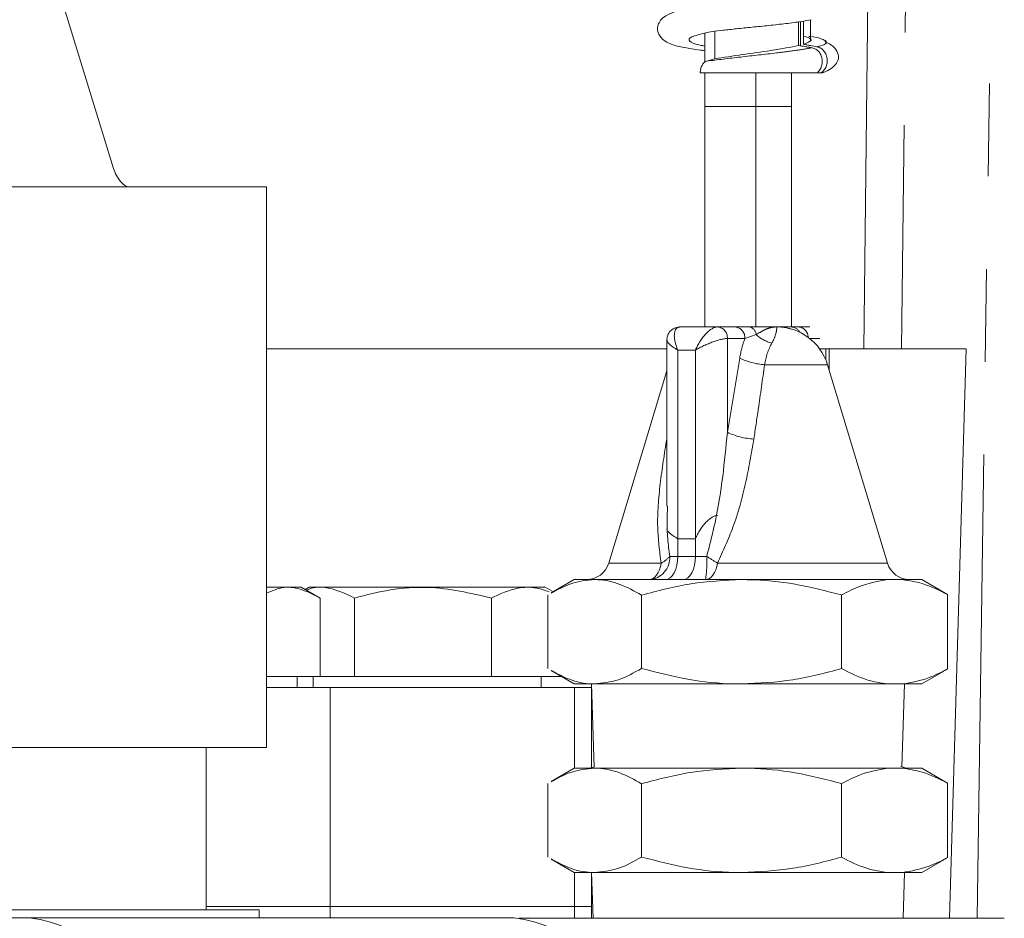
# Model space of a CAD drawing. Units: millimetres. Extents: x 7 to 835, y 10 to 581.
# Drawn here: x 402 to 415, y 456 to 468 of the extents above; entities that cross this region are included whole.
import ezdxf

# ---------------------------------------------------------------- set-up
doc = ezdxf.new("R2010")
doc.units = ezdxf.units.MM
doc.linetypes.add('PHANTOM', pattern=[12.7, 6.35, -1.27, 1.27, -1.27, 1.27, -1.27])

msp = doc.modelspace()

# ---------------------------------------------------------------- linework, layer by layer
at = {"color": 8, "linetype": 'PHANTOM', "lineweight": 0}
for p, q in [((413.26992226, 463.41842612), (413.58502028, 491.88092612)), ((414.10153889, 491.88092612), (413.78644087, 463.41842612)), ((414.82161195, 455.62342612), (415.35124214, 491.88092612)), ((411.39916129, 463.56092612), (411.39916129, 462.27643044)), ((411.63906693, 463.56092612), (411.39916129, 463.56092612)), ((411.79411497, 463.61384278), (411.63906693, 463.56092612)), ((412.66777224, 463.56092612), (412.52707676, 463.56092612)), ((410.96157564, 463.40217612), (410.71936764, 463.40217612)), ((410.71936764, 463.40217612), (410.71936764, 460.57642612)), ((410.96157564, 460.57642612), (410.96157564, 463.40217612)), ((412.74688649, 463.26832489), (412.74688649, 463.41842612)), ((411.39916129, 462.27643044), (411.56908251, 463.29380586)), ((412.77053748, 463.20190106), (411.90946522, 463.20190106)), ((410.56850898, 462.18452564), (410.57033329, 462.19465073)), ((410.96157564, 460.81962612), (410.71936764, 460.81962612)), ((410.71936764, 460.81962612), (410.71936764, 460.57642612)), ((410.96157564, 460.57642612), (410.96157564, 460.81962612)), ((410.60893, 460.57642612), (410.71936764, 460.57642612)), ((410.71936764, 460.57642612), (410.96157564, 460.57642612)), ((410.96157564, 460.57642612), (411.11542902, 460.57642612)), ((409.77329824, 460.48452132), (410.49047442, 460.48452132)), ((411.26287436, 460.48452132), (413.59230154, 460.48452132)), ((405.95886927, 455.78217612), (405.95886927, 458.78217612)), ((409.30265626, 457.67637612), (409.30265626, 458.78217612)), ((409.30265626, 455.78217612), (409.30265626, 456.24762612)), ((405.95886927, 455.78217612), (405.95886927, 455.62592612)), ((409.30265626, 455.78217612), (409.30265626, 455.62342612))]:
    msp.add_line(p, q, dxfattribs=at)
at = {"color": 7, "linetype": 'Continuous', "lineweight": 0}
for p, q in [((402.98880795, 465.8912079), (401.65083985, 470.2280903)), ((412.37373454, 467.57333031), (412.37373454, 467.89706593)), ((412.40013762, 467.56896432), (412.40013762, 467.90062333)), ((412.4411208, 467.90747673), (412.4411208, 467.5916066)), ((412.5398598, 467.64761579), (412.5398598, 467.92478886)), ((411.0895851, 467.74329702), (411.0895851, 467.34586245)), ((411.22794264, 467.76863127), (411.22794264, 467.39185916)), ((411.22794264, 467.39185916), (411.1118698, 467.35904264)), ((411.0895851, 467.20137612), (411.0895851, 463.71967612)), ((411.7880851, 463.71967612), (411.7880851, 467.20137612)), ((412.27601468, 463.71967612), (412.27601468, 467.20137612)), ((412.46754954, 467.20137612), (412.68390018, 467.20137612)), ((412.70288687, 467.20137612), (412.68390018, 467.20137612)), ((411.0895851, 466.73592612), (411.0895851, 463.71967612)), ((411.0895851, 466.73592612), (411.7880851, 466.73592612)), ((411.7880851, 463.71967612), (411.7880851, 466.73592612)), ((412.27601468, 466.73592612), (411.7880851, 466.73592612)), ((412.27601468, 463.71967612), (412.27601468, 466.73592612)), ((393.02024575, 465.6372079), (405.08524575, 465.6372079)), ((405.08524575, 457.96042612), (405.08524575, 465.6372079)), ((410.75327329, 463.71967612), (411.26460129, 463.71967612)), ((411.26460129, 463.71967612), (411.50450693, 463.71967612)), ((412.37242085, 463.71967612), (412.53027077, 463.71967612)), ((410.57033329, 463.53673612), (410.57033329, 461.26480194)), ((405.08524575, 463.41842612), (410.57033329, 463.41842612)), ((412.67041262, 463.41842612), (413.26992226, 463.41842612)), ((412.79526649, 463.12012805), (412.79526649, 463.41842612)), ((413.26992226, 463.41842612), (413.78644087, 463.41842612)), ((413.78644087, 463.41842612), (414.67153841, 463.41842612)), ((414.44080941, 455.62342612), (414.67153841, 463.41842612)), ((413.59230154, 460.48452132), (412.77053748, 463.20190106)), ((410.57033329, 463.12012805), (409.77329824, 460.48452132)), ((410.57981146, 461.26480194), (410.57804046, 461.21874767)), ((405.55897261, 460.15717612), (405.08524575, 460.15717612)), ((405.8188127, 460.00715737), (405.55897261, 460.15717612)), ((405.66959809, 460.15717612), (405.61428535, 460.12524129)), ((408.65642834, 460.15717612), (405.66959809, 460.15717612)), ((408.9027596, 460.15717612), (408.65642834, 460.15717612)), ((409.00080869, 460.10056745), (408.9027596, 460.15717612)), ((409.30154989, 460.25892612), (408.98465343, 460.07596586)), ((409.30154989, 460.25892612), (409.5793834, 460.25892612)), ((409.5793834, 460.25892612), (411.5977834, 460.25892612)), ((413.59381909, 460.25892612), (411.5977834, 460.25892612)), ((413.59381909, 460.25892612), (413.79568033, 460.25892612)), ((413.79568033, 460.25892612), (414.06404989, 460.25892612)), ((414.36193225, 460.08694366), (414.06404989, 460.25892612)), ((408.93904122, 460.04877194), (408.93904122, 459.0403303)), ((410.22384457, 460.04624145), (410.22384457, 459.04286079)), ((412.96294086, 460.04877194), (412.96294086, 459.0403303)), ((414.41723381, 460.05384508), (414.3613526, 460.08593966)), ((414.41723381, 460.05384508), (414.41723381, 459.03525715)), ((405.81874777, 460.00717612), (405.81874777, 458.93217612)), ((406.29056629, 460.00717612), (406.29056629, 458.93217612)), ((408.1657584, 460.00717612), (408.1657584, 458.93217612)), ((408.9848243, 459.01303772), (409.30154989, 458.83017612)), ((414.06404989, 458.83017612), (414.36537826, 459.00414813)), ((414.36160178, 459.01068919), (414.41723381, 459.03525715)), ((405.81874777, 458.93217612), (405.08524575, 458.93217612)), ((405.50489186, 458.78217612), (405.50489186, 458.93217612)), ((405.72367885, 458.93217612), (405.72367885, 458.78217612)), ((405.81874777, 458.93217612), (406.29056629, 458.93217612)), ((406.29056629, 458.93217612), (408.1657584, 458.93217612)), ((409.12488071, 458.93217612), (408.1657584, 458.93217612)), ((408.84867885, 458.78217612), (408.84867885, 458.93217612)), ((409.5793834, 458.83017612), (409.30154989, 458.83017612)), ((409.53967489, 458.83017612), (409.57520584, 457.68896829)), ((411.5977834, 458.83017612), (409.5793834, 458.83017612)), ((413.59381909, 458.83017612), (411.5977834, 458.83017612)), ((413.59381909, 458.83017612), (413.79568033, 458.83017612)), ((413.79056515, 457.69446733), (413.82592489, 458.83017612)), ((414.06404989, 458.83017612), (413.79568033, 458.83017612)), ((405.08524575, 458.78217612), (405.95886927, 458.78217612)), ((409.30265626, 458.78217612), (405.95886927, 458.78217612)), ((409.53617885, 458.78217612), (409.30265626, 458.78217612)), ((409.53617885, 457.68348024), (409.53617885, 458.78217612)), ((393.02024575, 457.96042612), (405.08524575, 457.96042612)), ((404.25974575, 455.73792612), (404.25974575, 457.96042612)), ((409.30154989, 457.67637612), (408.98465343, 457.49341586)), ((409.30154989, 457.67637612), (409.5793834, 457.67637612)), ((409.5793834, 457.67637612), (411.5977834, 457.67637612)), ((413.59381909, 457.67637612), (411.5977834, 457.67637612)), ((413.59381909, 457.67637612), (413.79568033, 457.67637612)), ((413.79568033, 457.67637612), (414.06404989, 457.67637612)), ((414.36193225, 457.50439366), (414.06404989, 457.67637612)), ((408.93904122, 457.46622194), (408.93904122, 456.4577803)), ((410.22384457, 457.46369145), (410.22384457, 456.46031079)), ((412.96294086, 457.46622194), (412.96294086, 456.4577803)), ((414.41723381, 457.47129508), (414.3613526, 457.50338966)), ((414.41723381, 457.47129508), (414.41723381, 456.45270715)), ((408.9848243, 456.43048772), (409.30154989, 456.24762612)), ((414.06404989, 456.24762612), (414.36537826, 456.42159813)), ((414.36160178, 456.42813919), (414.41723381, 456.45270715)), ((409.5793834, 456.24762612), (409.30154989, 456.24762612)), ((409.53617885, 455.78217612), (409.53617885, 456.24762612)), ((409.53967489, 456.24762612), (409.55910905, 455.62342612)), ((411.5977834, 456.24762612), (409.5793834, 456.24762612)), ((413.59381909, 456.24762612), (411.5977834, 456.24762612)), ((413.59381909, 456.24762612), (413.79568033, 456.24762612)), ((414.06404989, 456.24762612), (413.79568033, 456.24762612)), ((413.80649073, 455.62342612), (413.82592489, 456.24762612)), ((395.89262422, 455.73792612), (404.98364575, 455.73792612)), ((404.25974575, 455.78217612), (405.95886927, 455.78217612)), ((404.98364575, 455.62592612), (404.98364575, 455.73792612)), ((405.95886927, 455.78217612), (409.30265626, 455.78217612)), ((409.30265626, 455.78217612), (409.53617885, 455.78217612)), ((409.53617885, 455.62342612), (409.53617885, 455.78217612)), ((401.8335575, 455.62592612), (396.93348234, 455.62592612)), ((401.8335575, 455.62592612), (408.47136938, 455.62592612)), ((408.5556022, 455.62342612), (408.54685653, 455.62342612)), ((408.66781445, 455.61789657), (408.5556022, 455.62342612)), ((415.19341408, 455.62342612), (408.5556022, 455.62342612))]:
    msp.add_line(p, q, dxfattribs=at)
at = {"color": 8, "linetype": 'PHANTOM', "lineweight": 0, "flags": 128}
for points in [[(410.55090199, 460.25892612), (410.58376801, 460.26502679), (410.61537101, 460.28309437), (410.64449649, 460.31243452), (410.6700252, 460.35191971), (410.69097606, 460.40003257), (410.70654396, 460.45492413), (410.71613062, 460.51448494), (410.71936764, 460.57642612)], [(410.79310999, 460.25892612), (410.82597601, 460.26502679), (410.85757901, 460.28309437), (410.88670449, 460.31243452), (410.9122332, 460.35191971), (410.93318406, 460.40003257), (410.94875196, 460.45492413), (410.95833862, 460.51448494), (410.96157564, 460.57642612)], [(410.3300267, 460.25892612), (410.35667286, 460.26296333), (410.38264137, 460.27497228), (410.40727183, 460.29464758), (410.42993785, 460.32148885), (410.450063, 460.35481349), (410.46713549, 460.39377401), (410.48072113, 460.4373796), (410.49047442, 460.48452132)], [(411.26287436, 460.48452132), (411.2530232, 460.4373796), (411.23930125, 460.39377401), (411.22205746, 460.35481349), (411.20173038, 460.32148885), (411.17883694, 460.29464758), (411.15395934, 460.27497228), (411.12773027, 460.26296333), (411.10081675, 460.25892612)]]:
    msp.add_lwpolyline(points, dxfattribs=at)
at = {"color": 8, "linetype": 'PHANTOM', "lineweight": 0}
for centre, radius, start, end in [((411.25141913, 463.57209961), 0.14816408, 355.675048756, 84.895642467), ((411.49132477, 463.57209961), 0.14816408, 355.675048756, 84.895642467), ((411.67851508, 463.60592347), 0.11587084, 3.918995432, 79.027711263), ((412.26429398, 463.56528195), 0.15439673, 30.433492615, 89.669955003), ((412.3601496, 463.57401369), 0.1461784, 1.121922158, 85.184518747), ((413.03860983, 463.05152361), 1.48936606, 159.999618539, 170.637817457), ((412.12964847, 463.98130658), 0.49760664, 227.600599715, 255.976774954), ((412.8139114, 463.0632329), 0.91501462, 151.593321749, 171.283384235), ((411.97238324, 464.1112077), 0.9114808, 243.738569286, 266.041818708), ((411.80942075, 463.13406036), 0.950706, 244.43521611, 267.155606933), ((410.30939302, 460.55830076), 0.30008487, 273.94273836, 3.462816597), ((410.32870784, 460.8153121), 0.3682268, 296.060015657, 319.552811513), ((409.37978511, 460.49721924), 1.73745029, 352.116977105, 2.612905291), ((405.45098128, 451.32457318), 10.8481681, 57.605292334, 58.52294454)]:
    msp.add_arc(centre, radius, start, end, dxfattribs=at)
at = {"color": 7, "linetype": 'Continuous', "lineweight": 0}
for centre, radius, start, end in [((412.07302389, 462.99096565), 0.72871047, 16.825865899, 90.029300193), ((409.46939076, 460.57642612), 0.3175, 270, 343.174134101), ((413.89620902, 460.57642612), 0.3175, 196.825865899, 270), ((409.46939076, 457.99387612), 0.3175, 270, 289.434960755), ((413.89620902, 457.99387612), 0.3175, 247.855512589, 270), ((401.70173584, 454.15016106), 1.4816408, 355.675048756, 84.895642467), ((408.33954772, 454.15016106), 1.4816408, 355.675048756, 84.895642467)]:
    msp.add_arc(centre, radius, start, end, dxfattribs=at)
msp.add_ellipse((403.12358047, 465.8912079), major_axis=(-0.10255416, 0.24936762), ratio=0.4708594539, start_param=1.3795195164, end_param=2.9503158432, dxfattribs=at)
at = {"color": 8, "linetype": 'PHANTOM', "lineweight": 0}
for centre, major_axis, ratio, start_param, end_param in [((410.88783329, 463.40217612), (-0.16970786, 0.3089835), 0.4304109622, 6.0510457302, 7.621842057), ((411.13004129, 463.40217612), (0.16970786, 0.3089835), 0.4304109622, 0.232139577, 1.8029359038), ((410.88783329, 463.40217612), (0.31591352, -0.14229768), 0.222773225, 3.2416021609, 4.2530896619), ((411.13004129, 463.40217612), (0.31591352, 0.14229768), 0.222773225, 0.4592993185, 2.0300956453), ((411.13004129, 460.81962612), (0.16970786, 0.3089835), 0.4304109622, 0.232139577, 1.8029359038), ((410.88783329, 460.81962612), (0.31591352, -0.14229768), 0.222773225, 3.2416021609, 4.2530896619)]:
    msp.add_ellipse(centre, major_axis=major_axis, ratio=ratio, start_param=start_param, end_param=end_param, dxfattribs=at)
at = {"color": 7, "linetype": 'Continuous', "lineweight": 0}
for points, knots in [([(410.85851662, 468.08345466), (410.75680997, 468.05900223), (410.60915149, 468.02350201), (410.49549363, 467.93789897), (410.44095352, 467.85627151), (410.43282759, 467.77415933), (410.51540406, 467.63418143), (410.6764752, 467.57044999), (410.81683595, 467.54369448), (410.95949601, 467.51876204), (411.06850022, 467.50478699), (411.0895851, 467.50208377)], [0, 0, 0, 0, 0.1946538734, 0.2825999455, 0.3621406876, 0.4868548334, 0.5701278949, 0.7012106621, 0.8228187672, 0.9657275174, 1, 1, 1, 1]), ([(411.09738543, 467.74610966), (411.12760875, 467.75192446), (411.18991157, 467.76391117), (411.3391499, 467.78187468), (411.52540542, 467.80310256), (411.74211129, 467.8246254), (411.97489199, 467.84725319), (412.20460069, 467.8736533), (412.40754218, 467.90000808), (412.50443127, 467.91808086), (412.54874435, 467.92634661)], [0, 0, 0, 0, 0.1055884438, 0.2176616405, 0.3383313011, 0.4646073469, 0.5968429932, 0.7364556788, 0.8794656797, 1, 1, 1, 1]), ([(411.0895851, 467.56510916), (411.06727583, 467.56939619), (410.94769865, 467.5923746), (410.86210521, 467.6341802), (410.87609478, 467.69113647), (411.02708663, 467.72842926), (411.10191214, 467.74691007)], [0, 0, 0, 0, 0.0712050274, 0.3816571824, 0.6935740719, 1, 1, 1, 1]), ([(412.4411208, 467.5916066), (412.46577671, 467.60028717), (412.54331218, 467.62758499), (412.56774438, 467.66509542), (412.47286273, 467.69319114), (412.4411208, 467.70259035)], [0, 0, 0, 0, 0.2368042454, 0.7446786866, 1, 1, 1, 1]), ([(412.4411208, 467.5916066), (412.4573268, 467.58855075), (412.48973881, 467.58243906), (412.55167985, 467.57086266), (412.59742219, 467.56239716), (412.62695112, 467.55693226)], [0, 0, 0, 0, 0.26169346471, 0.52338691354, 1, 1, 1, 1]), ([(412.62695112, 467.55693226), (412.66189181, 467.56623226), (412.76687946, 467.59417632), (412.76386824, 467.64165498), (412.65704944, 467.67958399), (412.52230348, 467.69907269), (412.5169177, 467.69985165)], [0, 0, 0, 0, 0.1966465325, 0.5908714093, 0.9836472052, 1, 1, 1, 1]), ([(412.70276315, 467.2017403), (412.70741224, 467.20297645), (412.75579262, 467.21584034), (412.82789924, 467.25957353), (412.90341275, 467.33093956), (412.93087235, 467.41026282), (412.90710189, 467.49565191), (412.84079036, 467.57611651), (412.7629273, 467.61327171), (412.73361166, 467.62726073)], [0, 0, 0, 0, 0.015975531, 0.1662480811, 0.3293595382, 0.5051127773, 0.6915213423, 0.8838569933, 1, 1, 1, 1]), ([(411.22794264, 467.39185916), (411.35048964, 467.41084238), (411.59503925, 467.4487245), (411.95299615, 467.49737765), (412.21377635, 467.53938742), (412.32053293, 467.56204101), (412.37373454, 467.57333031)], [0, 0, 0, 0, 0.3107242792, 0.6200682195, 0.8106628792, 1, 1, 1, 1]), ([(412.55956486, 467.54237163), (412.5433179, 467.54510804), (412.51082398, 467.55058086), (412.44888562, 467.56094334), (412.40318317, 467.56847637), (412.37373454, 467.57333031)], [0, 0, 0, 0, 0.2623435172, 0.52468704219, 1, 1, 1, 1]), ([(412.63432907, 467.20137612), (412.64790312, 467.21602265), (412.67505272, 467.24531734), (412.69721586, 467.3062377), (412.70199057, 467.37122649), (412.68795013, 467.43447762), (412.65707327, 467.48789865), (412.61292185, 467.52782485), (412.57742263, 467.53750304), (412.55956486, 467.54237163)], [0, 0, 0, 0, 0.14375070117, 0.28751740101, 0.4308513866, 0.5734417602, 0.71534160381, 0.85680348548, 1, 1, 1, 1]), ([(412.62695112, 467.55693226), (412.6448547, 467.5517645), (412.68066131, 467.54142913), (412.72502567, 467.50044851), (412.75588807, 467.44592568), (412.7694661, 467.3821868), (412.76436868, 467.31706966), (412.74125041, 467.25814588), (412.71100906, 467.22066419), (412.68976094, 467.20554607), (412.68390018, 467.20137612)], [0, 0, 0, 0, 0.136328012, 0.272651908, 0.4090062492, 0.5449699324, 0.6802796035, 0.8148860394, 0.9489409872, 1, 1, 1, 1]), ([(411.1118698, 467.35904264), (411.10074856, 467.35406631), (411.07850607, 467.34411363), (411.05103015, 467.303844), (411.03266173, 467.25431533), (411.02787366, 467.21742659), (411.02579035, 467.20137612)], [0, 0, 0, 0, 0.26523504773, 0.53047009546, 0.79570514319, 1, 1, 1, 1]), ([(412.63432907, 467.20137612), (412.59158012, 467.20137612), (412.49418322, 467.20137612), (412.25162718, 467.20137612), (411.92402021, 467.20137612), (411.54257508, 467.20137612), (411.23416877, 467.20137612), (411.07404613, 467.20137612), (411.02579035, 467.20137612)], [0, 0, 0, 0, 0.1312999897, 0.2991467952, 0.4948221796, 0.6988394253, 0.9092399638, 1, 1, 1, 1]), ([(410.75327329, 463.71967612), (410.73192312, 463.71772069), (410.68890229, 463.71378048), (410.62838065, 463.67829924), (410.58779397, 463.6250676), (410.57056585, 463.57262815), (410.57169222, 463.54413188), (410.57207885, 463.5343506)], [0, 0, 0, 0, 0.2216615132, 0.4466503878, 0.6928247844, 0.8945627881, 1, 1, 1, 1]), ([(411.50450693, 463.71967612), (411.55333493, 463.71967612), (411.6123204, 463.71967612), (411.68760501, 463.71967612), (411.70056926, 463.71967612)], [0, 0, 0, 0, 0.8277968755, 1, 1, 1, 1]), ([(411.70056926, 463.71967612), (411.7818497, 463.71967612), (411.91086977, 463.71967612), (412.0282055, 463.71967612), (412.07250126, 463.71967612), (412.07302389, 463.71967612)], [0, 0, 0, 0, 0.6272119976, 0.9956016301, 1, 1, 1, 1]), ([(412.27601468, 463.68829019), (412.24978637, 463.69632265), (412.19793045, 463.7122036), (412.13148563, 463.71810595), (412.09076, 463.71956135), (412.07737906, 463.71967288), (412.07360775, 463.71967568), (412.07302389, 463.71967612)], [0, 0, 0, 0, 0.4092386415, 0.8091049301, 0.9461884519, 0.9916690501, 1, 1, 1, 1]), ([(412.07302389, 463.71967612), (412.07333535, 463.71967612), (412.09973378, 463.71967612), (412.17248471, 463.71967612), (412.22935564, 463.71967612), (412.26518336, 463.71967612)], [0, 0, 0, 0, 0.0043983478, 0.3727880024, 1, 1, 1, 1]), ([(412.26518336, 463.71967612), (412.26902979, 463.71967612), (412.29136638, 463.71967612), (412.33571183, 463.71967612), (412.37242085, 463.71967612)], [0, 0, 0, 0, 0.1722031245, 1, 1, 1, 1]), ([(405.81874777, 460.00717612), (405.7382273, 460.04811739), (405.57544035, 460.13088771), (405.32538126, 460.1776429), (405.16362447, 460.10680377), (405.08524575, 460.0724789)], [0, 0, 0, 0, 0.335333267, 0.6779379392, 1, 1, 1, 1]), ([(405.63388306, 460.11392655), (405.63637199, 460.11512923), (405.71728193, 460.15422599), (405.94160876, 460.17243247), (406.15544414, 460.07116612), (406.29056629, 460.00717612)], [0, 0, 0, 0, 0.0115479039, 0.3753990783, 1, 1, 1, 1]), ([(406.29056629, 460.00717612), (406.4532218, 460.04877246), (406.78205985, 460.13286712), (407.42025941, 460.17953522), (407.87708881, 460.07391643), (408.1657584, 460.00717612)], [0, 0, 0, 0, 0.264862328, 0.5354679611, 1, 1, 1, 1]), ([(408.95613409, 460.09236509), (408.89968419, 460.11199734), (408.75846763, 460.16110991), (408.48935052, 460.1548277), (408.28560109, 460.06185904), (408.1657584, 460.00717612)], [0, 0, 0, 0, 0.2152215145, 0.5384037873, 1, 1, 1, 1]), ([(408.98691747, 460.07204442), (409.07510664, 460.12128393), (409.26925608, 460.22968525), (409.46988619, 460.24860199), (409.5793834, 460.25892612)], [0, 0, 0, 0, 0.4542334673, 1, 1, 1, 1]), ([(409.5793834, 460.25892612), (409.59572943, 460.25863601), (409.71196459, 460.25657311), (409.93003599, 460.20948946), (410.12531974, 460.10098451), (410.22384457, 460.04624145)], [0, 0, 0, 0, 0.074999901, 0.5333176408, 1, 1, 1, 1]), ([(410.22384457, 460.04624145), (410.44697828, 460.10568639), (410.89733678, 460.22566618), (411.36289149, 460.24777253), (411.5977834, 460.25892612)], [0, 0, 0, 0, 0.4954579635, 1, 1, 1, 1]), ([(411.5977834, 460.25892612), (411.63035106, 460.25867213), (411.8754914, 460.25676029), (412.33744464, 460.21087838), (412.75318609, 460.10313294), (412.96294086, 460.04877194)], [0, 0, 0, 0, 0.0705535994, 0.5310647497, 1, 1, 1, 1]), ([(412.96294086, 460.04877194), (413.0473346, 460.09242107), (413.25395844, 460.19928859), (413.46749796, 460.23675974), (413.59381909, 460.25892612)], [0, 0, 0, 0, 0.4084414467, 1, 1, 1, 1]), ([(413.79568033, 460.25892612), (413.88740107, 460.24500547), (414.09781728, 460.21307017), (414.30203493, 460.11127026), (414.41723381, 460.05384508)], [0, 0, 0, 0, 0.4359014704, 1, 1, 1, 1]), ([(409.5793834, 458.83017612), (409.56410771, 458.83043555), (409.44912595, 458.83238834), (409.248687, 458.87325997), (409.06947889, 458.97145718), (408.9869322, 459.0166887)], [0, 0, 0, 0, 0.0763293658, 0.5745395823, 1, 1, 1, 1]), ([(410.22384457, 459.04286079), (410.11918124, 458.98341585), (409.90793562, 458.86343605), (409.68956204, 458.8413297), (409.5793834, 458.83017612)], [0, 0, 0, 0, 0.4954579635, 1, 1, 1, 1]), ([(411.5977834, 458.83017612), (411.562935, 458.83046622), (411.31513108, 458.83252912), (410.85022058, 458.87961278), (410.43389151, 458.98811772), (410.22384457, 459.04286079)], [0, 0, 0, 0, 0.074999901, 0.53331764083, 1, 1, 1, 1]), ([(412.96294086, 459.0403303), (412.74117891, 458.98156549), (412.29362199, 458.86296718), (411.83111883, 458.84117194), (411.5977834, 458.83017612)], [0, 0, 0, 0, 0.4954944243, 1, 1, 1, 1]), ([(413.59381909, 458.83017612), (413.49899119, 458.8447855), (413.28535257, 458.8776991), (413.07816433, 458.98220917), (412.96294086, 459.0403303)], [0, 0, 0, 0, 0.4438705887, 1, 1, 1, 1]), ([(414.41723381, 459.03525715), (414.33320245, 458.99226636), (414.12954516, 458.88807444), (413.91922182, 458.85160049), (413.79568033, 458.83017612)], [0, 0, 0, 0, 0.4126115911, 1, 1, 1, 1]), ([(408.98691747, 457.48949442), (409.07510664, 457.53873393), (409.26925608, 457.64713525), (409.46988619, 457.66605199), (409.5793834, 457.67637612)], [0, 0, 0, 0, 0.4542334673, 1, 1, 1, 1]), ([(409.5793834, 457.67637612), (409.59572943, 457.67608601), (409.71196459, 457.67402311), (409.93003599, 457.62693946), (410.12531974, 457.51843451), (410.22384457, 457.46369145)], [0, 0, 0, 0, 0.074999901, 0.5333176408, 1, 1, 1, 1]), ([(410.22384457, 457.46369145), (410.44697828, 457.52313639), (410.89733678, 457.64311618), (411.36289149, 457.66522253), (411.5977834, 457.67637612)], [0, 0, 0, 0, 0.4954579635, 1, 1, 1, 1]), ([(411.5977834, 457.67637612), (411.63035106, 457.67612213), (411.8754914, 457.67421029), (412.33744464, 457.62832838), (412.75318609, 457.52058294), (412.96294086, 457.46622194)], [0, 0, 0, 0, 0.0705535994, 0.5310647497, 1, 1, 1, 1]), ([(412.96294086, 457.46622194), (413.0473346, 457.50987107), (413.25395844, 457.61673859), (413.46749796, 457.65420974), (413.59381909, 457.67637612)], [0, 0, 0, 0, 0.4084414467, 1, 1, 1, 1]), ([(413.79568033, 457.67637612), (413.88740107, 457.66245547), (414.09781728, 457.63052017), (414.30203493, 457.52872026), (414.41723381, 457.47129508)], [0, 0, 0, 0, 0.4359014704, 1, 1, 1, 1]), ([(409.5793834, 456.24762612), (409.56410771, 456.24788555), (409.44912595, 456.24983834), (409.248687, 456.29070997), (409.06947889, 456.38890718), (408.9869322, 456.4341387)], [0, 0, 0, 0, 0.0763293658, 0.5745395823, 1, 1, 1, 1]), ([(410.22384457, 456.46031079), (410.11918124, 456.40086585), (409.90793562, 456.28088605), (409.68956204, 456.2587797), (409.5793834, 456.24762612)], [0, 0, 0, 0, 0.4954579635, 1, 1, 1, 1]), ([(411.5977834, 456.24762612), (411.562935, 456.24791622), (411.31513108, 456.24997912), (410.85022058, 456.29706278), (410.43389151, 456.40556772), (410.22384457, 456.46031079)], [0, 0, 0, 0, 0.074999901, 0.53331764083, 1, 1, 1, 1]), ([(412.96294086, 456.4577803), (412.74117891, 456.39901549), (412.29362199, 456.28041718), (411.83111883, 456.25862194), (411.5977834, 456.24762612)], [0, 0, 0, 0, 0.4954944243, 1, 1, 1, 1]), ([(413.59381909, 456.24762612), (413.49899119, 456.2622355), (413.28535257, 456.2951491), (413.07816433, 456.39965917), (412.96294086, 456.4577803)], [0, 0, 0, 0, 0.4438705887, 1, 1, 1, 1]), ([(414.41723381, 456.45270715), (414.33320245, 456.40971636), (414.12954516, 456.30552444), (413.91922182, 456.26905049), (413.79568033, 456.24762612)], [0, 0, 0, 0, 0.4126115911, 1, 1, 1, 1])]:
    msp.add_open_spline(points, degree=3, knots=knots, dxfattribs=at)
at = {"color": 8, "linetype": 'PHANTOM', "lineweight": 0}
for points, knots in [([(411.1118698, 467.35904264), (411.26570114, 467.37802443), (411.57269022, 467.41590489), (412.02458456, 467.46487457), (412.35644296, 467.5074464), (412.49197995, 467.53075093), (412.55956486, 467.54237163)], [0, 0, 0, 0, 0.307616186, 0.6138853688, 0.8074656873, 1, 1, 1, 1]), ([(412.07302389, 463.71967612), (412.07265287, 463.7196757), (412.07025637, 463.71967298), (412.0617534, 463.71955592), (412.0358068, 463.71822646), (411.9854294, 463.70951596), (411.90895107, 463.68412362), (411.83413876, 463.63833774), (411.79411497, 463.61384278)], [0, 0, 0, 0, 0.0045653768, 0.0294887219, 0.1046104754, 0.3237371513, 0.6382065508, 1, 1, 1, 1]), ([(412.07302389, 463.71967612), (412.07304571, 463.719675), (412.07458484, 463.71959642), (412.07779825, 463.70136353), (412.06590476, 463.62385138), (412.03333491, 463.54164951), (412.01033245, 463.50077186), (412.00907083, 463.49852982)], [0, 0, 0, 0, 0.0046334184, 0.326826087, 0.6924324405, 0.9831306676, 1, 1, 1, 1]), ([(411.90946522, 463.20190106), (411.88084031, 462.99972258), (411.83283804, 462.66068117), (411.78254526, 462.32146081), (411.76224327, 462.18452564)], [0, 0, 0, 0, 0.5963238448, 1, 1, 1, 1]), ([(410.49047442, 460.48452132), (410.46997412, 460.64758974), (410.42541419, 461.00203913), (410.47193427, 461.57582217), (410.53618195, 461.98077071), (410.56850898, 462.18452564)], [0, 0, 0, 0, 0.2974253477, 0.6464907628, 1, 1, 1, 1]), ([(411.11542902, 460.57642612), (411.15831865, 460.7402925), (411.30473078, 461.29968236), (411.36004834, 461.87186305), (411.39916129, 462.27643044)], [0, 0, 0, 0, 0.2929377167, 1, 1, 1, 1]), ([(411.76224327, 462.18452564), (411.72754239, 461.98303216), (411.65780359, 461.57808815), (411.50239945, 461.00419465), (411.33803605, 460.64759202), (411.26287436, 460.48452132)], [0, 0, 0, 0, 0.3495891883, 0.7025738429, 1, 1, 1, 1]), ([(410.57804046, 461.21874767), (410.57548108, 461.16878672), (410.56436575, 460.95180797), (410.58954695, 460.73969699), (410.60893, 460.57642612)], [0, 0, 0, 0, 0.230257362, 1, 1, 1, 1])]:
    msp.add_open_spline(points, degree=3, knots=knots, dxfattribs=at)

doc.saveas('drawing.dxf')
